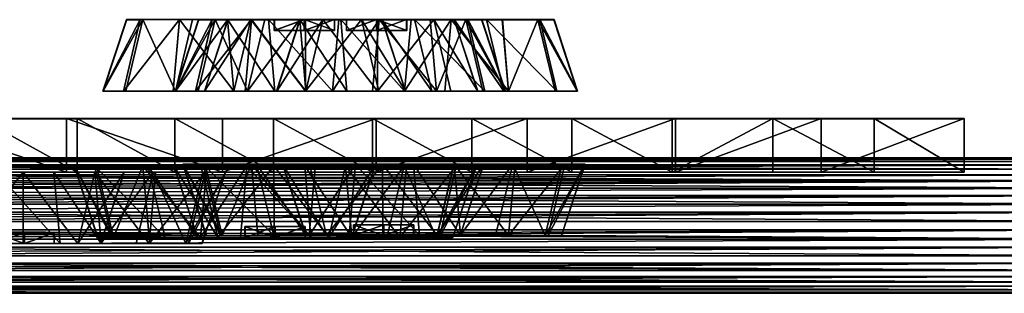
# Model space of a CAD drawing. Units: centimetres. Extents: x 50 to 893, y -583 to 293.
# Drawn here: x 332 to 360, y -90 to -83 of the extents above; entities that cross this region are included whole.
import ezdxf

# ---------------------------------------------------------------- set-up
doc = ezdxf.new("R2010")
doc.units = ezdxf.units.CM
doc.header["$LTSCALE"] = 2.54
doc.layers.get('0').update_dxf_attribs({"true_color": 0xffffff})

# ---------------------------------------------------------------- blocks, each defined once
blk = doc.blocks.new('Grupa#5')
at = {"color": 18, "true_color": 0x000000}
mesh = blk.add_polyface(dxfattribs=at)
corners = [(-1, -19.121, 154.632), (-1, 24.086, 18.691), (-1, -24.41, 153.284), (-1, -13.866, 156.062), (-1, -8.647, 157.573), (-1, -3.467, 159.165), (-1, 1.674, 160.836), (-1, 6.772, 162.586), (-1, 11.826, 164.415), (-1, 16.833, 166.322), (-1, 21.792, 168.305), (-1, 26.701, 170.365), (-1, 25.902, 19.668), (-1, 28.255, 20.936), (-1, 31.557, 172.499), (-1, 30.643, 22.166), (-1, 33.062, 23.357), (-1, 36.359, 174.708), (-1, 35.512, 24.509), (-1, 37.993, 25.622), (-1, 41.105, 176.991), (-1, 40.503, 26.695), (-1, 43.04, 27.728), (-1, 45.792, 179.346), (-1, 45.605, 28.72), (-1, 48.195, 29.671), (-1, 50.42, 181.773), (-1, 50.81, 30.581), (-1, 54.985, 184.271), (-1, 53.449, 31.448), (-1, 56.11, 32.273), (-1, 59.487, 186.838), (-1, 58.793, 33.055), (-1, 61.496, 33.795), (-1, 63.923, 189.474), (-1, 64.217, 34.491), (-1, 68.292, 192.178), (-1, 66.957, 35.143), (-1, 69.714, 35.752), (-1, 72.591, 194.948), (-1, 72.486, 36.316), (-1, 75.272, 36.836), (-1, 76.82, 197.783), (-1, 78.072, 37.312), (-1, 80.976, 200.683), (-1, 80.884, 37.742), (-1, 83.707, 38.128), (-1, 85.058, 203.645), (-1, 86.539, 38.468), (-1, 89.063, 206.67), (-1, 89.063, 38.73)]
mesh.append_faces([[corners[k] for k in face] for face in [(0, 1, 2), (48, 49, 50)]], dxfattribs={"vtx0": -1, "color": 18})
mesh.append_faces([[corners[k] for k in face] for face in [(1, 11, 12), (12, 11, 13), (13, 14, 15), (15, 14, 16), (16, 17, 18), (18, 17, 19), (19, 20, 21), (21, 20, 22), (22, 23, 24), (24, 23, 25), (25, 26, 27), (27, 28, 29), (29, 28, 30), (30, 31, 32), (32, 31, 33), (33, 34, 35), (35, 36, 37), (37, 36, 38), (38, 39, 40), (40, 39, 41), (41, 42, 43), (43, 44, 45), (45, 44, 46), (46, 47, 48)]], dxfattribs={"vtx0": -1, "vtx1": -1, "color": 18})
mesh.append_faces([[corners[k] for k in face] for face in [(1, 0, 3), (1, 3, 4), (1, 4, 5), (1, 5, 6), (1, 6, 7), (1, 7, 8), (1, 8, 9), (1, 9, 10), (1, 10, 11), (13, 11, 14), (16, 14, 17), (19, 17, 20), (22, 20, 23), (25, 23, 26), (27, 26, 28), (30, 28, 31), (33, 31, 34), (35, 34, 36), (38, 36, 39), (41, 39, 42), (43, 42, 44), (46, 44, 47), (48, 47, 49)]], dxfattribs={"vtx0": -1, "vtx2": -1, "color": 18})
mesh = blk.add_polyface(dxfattribs=at)
corners = [(0.5, 85.058, 203.645), (-1, 89.063, 206.67), (-1, 85.058, 203.645), (0.5, 89.063, 206.67)]
mesh.append_faces([[corners[k] for k in face] for face in [(0, 1, 2), (1, 0, 3)]], dxfattribs={"vtx0": -1, "color": 18})
mesh = blk.add_polyface(dxfattribs=at)
corners = [(-1, 89.063, 38.73), (0.5, 89.063, 206.67), (0.5, 89.063, 38.73), (-1, 89.063, 206.67)]
mesh.append_faces([[corners[k] for k in face] for face in [(0, 1, 2), (1, 0, 3)]], dxfattribs={"vtx0": -1, "color": 18})
mesh = blk.add_polyface(dxfattribs=at)
corners = [(0.5, 89.063, 38.73), (-1, 86.539, 38.468), (-1, 89.063, 38.73), (0.5, 86.539, 38.468)]
mesh.append_faces([[corners[k] for k in face] for face in [(0, 1, 2), (1, 0, 3)]], dxfattribs={"vtx0": -1, "color": 18})
mesh = blk.add_polyface(dxfattribs=at)
corners = [(0.5, 24.086, 18.691), (0.5, -19.121, 154.632), (0.5, -24.41, 153.284), (0.5, -13.866, 156.062), (0.5, -8.647, 157.573), (0.5, -3.467, 159.165), (0.5, 1.674, 160.836), (0.5, 6.772, 162.586), (0.5, 11.826, 164.415), (0.5, 16.833, 166.322), (0.5, 21.792, 168.305), (0.5, 26.701, 170.365), (0.5, 25.902, 19.668), (0.5, 28.255, 20.936), (0.5, 31.557, 172.499), (0.5, 30.643, 22.166), (0.5, 33.062, 23.357), (0.5, 36.359, 174.708), (0.5, 35.512, 24.509), (0.5, 37.993, 25.622), (0.5, 41.105, 176.991), (0.5, 40.503, 26.695), (0.5, 43.04, 27.728), (0.5, 45.792, 179.346), (0.5, 45.605, 28.72), (0.5, 48.195, 29.671), (0.5, 50.42, 181.773), (0.5, 50.81, 30.581), (0.5, 54.985, 184.271), (0.5, 53.449, 31.448), (0.5, 56.11, 32.273), (0.5, 59.487, 186.838), (0.5, 58.793, 33.055), (0.5, 61.496, 33.795), (0.5, 63.923, 189.474), (0.5, 64.217, 34.491), (0.5, 68.292, 192.178), (0.5, 66.957, 35.143), (0.5, 69.714, 35.752), (0.5, 72.591, 194.948), (0.5, 72.486, 36.316), (0.5, 75.272, 36.836), (0.5, 76.82, 197.783), (0.5, 78.072, 37.312), (0.5, 80.976, 200.683), (0.5, 80.884, 37.742), (0.5, 83.707, 38.128), (0.5, 85.058, 203.645), (0.5, 86.539, 38.468), (0.5, 89.063, 206.67), (0.5, 89.063, 38.73)]
mesh.append_faces([[corners[k] for k in face] for face in [(0, 1, 2), (49, 48, 50)]], dxfattribs={"vtx0": -1, "color": 18})
mesh.append_faces([[corners[k] for k in face] for face in [(1, 0, 3), (3, 0, 4), (4, 0, 5), (5, 0, 6), (6, 0, 7), (7, 0, 8), (8, 0, 9), (9, 0, 10), (10, 0, 11), (11, 13, 14), (14, 16, 17), (17, 19, 20), (20, 22, 23), (23, 25, 26), (26, 27, 28), (28, 30, 31), (31, 33, 34), (34, 35, 36), (36, 38, 39), (39, 41, 42), (42, 43, 44), (44, 46, 47), (47, 48, 49)]], dxfattribs={"vtx0": -1, "vtx1": -1, "color": 18})
mesh.append_faces([[corners[k] for k in face] for face in [(11, 0, 12), (11, 12, 13), (14, 13, 15), (14, 15, 16), (17, 16, 18), (17, 18, 19), (20, 19, 21), (20, 21, 22), (23, 22, 24), (23, 24, 25), (26, 25, 27), (28, 27, 29), (28, 29, 30), (31, 30, 32), (31, 32, 33), (34, 33, 35), (36, 35, 37), (36, 37, 38), (39, 38, 40), (39, 40, 41), (42, 41, 43), (44, 43, 45), (44, 45, 46), (47, 46, 48)]], dxfattribs={"vtx0": -1, "vtx2": -1, "color": 18})
mesh = blk.add_polyface(dxfattribs=at)
corners = [(0.5, 86.539, 38.468), (-1, 83.707, 38.128), (-1, 86.539, 38.468), (0.5, 83.707, 38.128)]
mesh.append_faces([[corners[k] for k in face] for face in [(0, 1, 2), (1, 0, 3)]], dxfattribs={"vtx0": -1, "color": 18})
mesh = blk.add_polyface(dxfattribs=at)
corners = [(0.5, 80.976, 200.683), (-1, 85.058, 203.645), (-1, 80.976, 200.683), (0.5, 85.058, 203.645)]
mesh.append_faces([[corners[k] for k in face] for face in [(0, 1, 2), (1, 0, 3)]], dxfattribs={"vtx0": -1, "color": 18})
mesh = blk.add_polyface(dxfattribs=at)
corners = [(-1, 83.707, 38.128), (0.5, 80.884, 37.742), (-1, 80.884, 37.742), (0.5, 83.707, 38.128)]
mesh.append_faces([[corners[k] for k in face] for face in [(0, 1, 2), (1, 0, 3)]], dxfattribs={"vtx0": -1, "color": 18})
mesh = blk.add_polyface(dxfattribs=at)
corners = [(0.5, 76.82, 197.783), (-1, 80.976, 200.683), (-1, 76.82, 197.783), (0.5, 80.976, 200.683)]
mesh.append_faces([[corners[k] for k in face] for face in [(0, 1, 2), (1, 0, 3)]], dxfattribs={"vtx0": -1, "color": 18})
mesh = blk.add_polyface(dxfattribs=at)
corners = [(0.5, 80.884, 37.742), (-1, 78.072, 37.312), (-1, 80.884, 37.742), (0.5, 78.072, 37.312)]
mesh.append_faces([[corners[k] for k in face] for face in [(0, 1, 2), (1, 0, 3)]], dxfattribs={"vtx0": -1, "color": 18})
mesh = blk.add_polyface(dxfattribs=at)
corners = [(0.5, 78.072, 37.312), (-1, 75.272, 36.836), (-1, 78.072, 37.312), (0.5, 75.272, 36.836)]
mesh.append_faces([[corners[k] for k in face] for face in [(0, 1, 2), (1, 0, 3)]], dxfattribs={"vtx0": -1, "color": 18})
mesh = blk.add_polyface(dxfattribs=at)
corners = [(0.5, 72.591, 194.948), (-1, 76.82, 197.783), (-1, 72.591, 194.948), (0.5, 76.82, 197.783)]
mesh.append_faces([[corners[k] for k in face] for face in [(0, 1, 2), (1, 0, 3)]], dxfattribs={"vtx0": -1, "color": 18})
mesh = blk.add_polyface(dxfattribs=at)
corners = [(0.5, 75.272, 36.836), (-1, 72.486, 36.316), (-1, 75.272, 36.836), (0.5, 72.486, 36.316)]
mesh.append_faces([[corners[k] for k in face] for face in [(0, 1, 2), (1, 0, 3)]], dxfattribs={"vtx0": -1, "color": 18})
mesh = blk.add_polyface(dxfattribs=at)
corners = [(0.5, 68.292, 192.178), (-1, 72.591, 194.948), (-1, 68.292, 192.178), (0.5, 72.591, 194.948)]
mesh.append_faces([[corners[k] for k in face] for face in [(0, 1, 2), (1, 0, 3)]], dxfattribs={"vtx0": -1, "color": 18})
mesh = blk.add_polyface(dxfattribs=at)
corners = [(0.5, 72.486, 36.316), (-1, 69.714, 35.752), (-1, 72.486, 36.316), (0.5, 69.714, 35.752)]
mesh.append_faces([[corners[k] for k in face] for face in [(0, 1, 2), (1, 0, 3)]], dxfattribs={"vtx0": -1, "color": 18})
mesh = blk.add_polyface(dxfattribs=at)
corners = [(0.5, 69.714, 35.752), (-1, 66.957, 35.143), (-1, 69.714, 35.752), (0.5, 66.957, 35.143)]
mesh.append_faces([[corners[k] for k in face] for face in [(0, 1, 2), (1, 0, 3)]], dxfattribs={"vtx0": -1, "color": 18})
mesh = blk.add_polyface(dxfattribs=at)
corners = [(-1, 63.923, 189.474), (0.5, 68.292, 192.178), (-1, 68.292, 192.178), (0.5, 63.923, 189.474)]
mesh.append_faces([[corners[k] for k in face] for face in [(0, 1, 2), (1, 0, 3)]], dxfattribs={"vtx0": -1, "color": 18})
mesh = blk.add_polyface(dxfattribs=at)
corners = [(0.5, 66.957, 35.143), (-1, 64.217, 34.491), (-1, 66.957, 35.143), (0.5, 64.217, 34.491)]
mesh.append_faces([[corners[k] for k in face] for face in [(0, 1, 2), (1, 0, 3)]], dxfattribs={"vtx0": -1, "color": 18})
mesh = blk.add_polyface(dxfattribs=at)
corners = [(0.5, 64.217, 34.491), (-1, 61.496, 33.795), (-1, 64.217, 34.491), (0.5, 61.496, 33.795)]
mesh.append_faces([[corners[k] for k in face] for face in [(0, 1, 2), (1, 0, 3)]], dxfattribs={"vtx0": -1, "color": 18})
mesh = blk.add_polyface(dxfattribs=at)
corners = [(-1, 59.487, 186.838), (0.5, 63.923, 189.474), (-1, 63.923, 189.474), (0.5, 59.487, 186.838)]
mesh.append_faces([[corners[k] for k in face] for face in [(0, 1, 2), (1, 0, 3)]], dxfattribs={"vtx0": -1, "color": 18})
blk = doc.blocks.new('Grupa#109')
at = {"color": 0}
mesh = blk.add_polyface(dxfattribs=at)
corners = [(4.433, 8.9), (3.236, 7.626, 2), (2.865, 8.004), (4.431, 8.309, 2)]
mesh.append_faces([[corners[k] for k in face] for face in [(0, 1, 2), (1, 0, 3)]], dxfattribs={"vtx0": -1, "color": 0})
mesh = blk.add_polyface(dxfattribs=at)
corners = [(5.661, 7.591, 2), (4.433, 8.9), (6.036, 7.965), (4.431, 8.309, 2)]
mesh.append_faces([[corners[k] for k in face] for face in [(0, 1, 2), (1, 0, 3)]], dxfattribs={"vtx0": -1, "color": 0})
mesh = blk.add_polyface(dxfattribs=at)
corners = [(3.751, 4.133, 2), (5.164, 1.426, 2), (3.624, 1.426, 2), (4.407, 3.75, 2), (5.067, 4.127, 2), (5.071, 4.887, 2), (0.522, 3.164, 2), (0.814, 1.417, 2), (0.516, 1.876, 2), (0.875, 3.744, 2), (1.676, 0.914, 2), (1.961, 4.364, 2), (2.728, 0.914, 2), (2.733, 5.684, 2), (2.738, 6.807, 2), (3.236, 7.626, 2), (3.754, 4.893, 2), (4.431, 8.309, 2), (4.414, 5.27, 2), (5.661, 7.591, 2), (6.042, 0.914, 2), (6.11, 6.837, 2), (6.104, 5.614, 2), (7.162, 0.914, 2), (6.817, 4.37, 2), (7.983, 3.69, 2), (7.941, 1.359, 2), (8.288, 1.952, 2), (8.293, 3.168, 2)]
mesh.append_faces([[corners[k] for k in face] for face in [(6, 7, 8), (27, 25, 28)]], dxfattribs={"vtx0": -1, "color": 0})
mesh.append_faces([[corners[k] for k in face] for face in [(7, 9, 10), (10, 11, 12), (12, 13, 2), (16, 17, 18), (18, 17, 5), (1, 19, 20), (23, 25, 26), (26, 25, 27)]], dxfattribs={"vtx0": -1, "vtx1": -1, "color": 0})
mesh.append_faces([[corners[k] for k in face] for face in [(2, 15, 16), (5, 19, 1)]], dxfattribs={"vtx0": -1, "vtx1": -1, "vtx2": -1, "color": 0})
mesh.append_faces([[corners[k] for k in face] for face in [(0, 1, 2), (1, 0, 3), (1, 3, 4), (1, 4, 5), (7, 6, 9), (10, 9, 11), (12, 11, 13), (2, 13, 14), (2, 14, 15), (16, 15, 17), (2, 16, 0), (5, 17, 19), (20, 19, 21), (20, 21, 22), (22, 23, 20), (23, 22, 24), (23, 24, 25)]], dxfattribs={"vtx0": -1, "vtx2": -1, "color": 0})
mesh = blk.add_polyface(dxfattribs=at)
corners = [(2.225, 6.951), (3.236, 7.626, 2), (2.738, 6.807, 2), (2.865, 8.004)]
mesh.append_faces([[corners[k] for k in face] for face in [(0, 1, 2), (1, 0, 3)]], dxfattribs={"vtx0": -1, "color": 0})
mesh = blk.add_polyface(dxfattribs=at)
corners = [(5.661, 7.591, 2), (6.624, 6.976), (6.11, 6.837, 2), (6.036, 7.965)]
mesh.append_faces([[corners[k] for k in face] for face in [(0, 1, 2), (1, 0, 3)]], dxfattribs={"vtx0": -1, "color": 0})
mesh = blk.add_polyface(dxfattribs=at)
corners = [(2.22, 5.823), (2.738, 6.807, 2), (2.733, 5.684, 2), (2.225, 6.951)]
mesh.append_faces([[corners[k] for k in face] for face in [(0, 1, 2), (1, 0, 3)]], dxfattribs={"vtx0": -1, "color": 0})
mesh = blk.add_polyface(dxfattribs=at)
corners = [(6.11, 6.837, 2), (6.619, 5.748), (6.104, 5.614, 2), (6.624, 6.976)]
mesh.append_faces([[corners[k] for k in face] for face in [(0, 1, 2), (1, 0, 3)]], dxfattribs={"vtx0": -1, "color": 0})
mesh = blk.add_polyface(dxfattribs=at)
corners = [(1.586, 4.739), (2.733, 5.684, 2), (1.961, 4.364, 2), (2.22, 5.823)]
mesh.append_faces([[corners[k] for k in face] for face in [(0, 1, 2), (1, 0, 3)]], dxfattribs={"vtx0": -1, "color": 0})
mesh = blk.add_polyface(dxfattribs=at)
corners = [(6.104, 5.614, 2), (7.196, 4.742), (6.817, 4.37, 2), (6.619, 5.748)]
mesh.append_faces([[corners[k] for k in face] for face in [(0, 1, 2), (1, 0, 3)]], dxfattribs={"vtx0": -1, "color": 0})
mesh = blk.add_polyface(dxfattribs=at)
corners = [(3.754, 4.893, 1.7), (4.407, 3.75, 1.7), (3.751, 4.133, 1.7), (4.414, 5.27, 1.7), (5.067, 4.127, 1.7), (5.071, 4.887, 1.7)]
mesh.append_faces([[corners[k] for k in face] for face in [(0, 1, 2), (4, 3, 5)]], dxfattribs={"vtx0": -1, "color": 0})
mesh.append_faces([[corners[k] for k in face] for face in [(1, 3, 4)]], dxfattribs={"vtx0": -1, "vtx1": -1, "color": 0})
mesh.append_faces([[corners[k] for k in face] for face in [(1, 0, 3)]], dxfattribs={"vtx0": -1, "vtx2": -1, "color": 0})
mesh = blk.add_polyface(dxfattribs=at)
corners = [(3.754, 4.893, 1.7), (4.414, 5.27, 2), (4.414, 5.27, 1.7), (3.754, 4.893, 2)]
mesh.append_faces([[corners[k] for k in face] for face in [(0, 1, 2), (1, 0, 3)]], dxfattribs={"vtx0": -1, "color": 0})
mesh = blk.add_polyface(dxfattribs=at)
corners = [(4.414, 5.27, 2), (5.071, 4.887, 1.7), (4.414, 5.27, 1.7), (5.071, 4.887, 2)]
mesh.append_faces([[corners[k] for k in face] for face in [(0, 1, 2), (1, 0, 3)]], dxfattribs={"vtx0": -1, "color": 0})
mesh = blk.add_polyface(dxfattribs=at)
corners = [(1.586, 4.739), (0.875, 3.744, 2), (0.504, 4.121), (1.961, 4.364, 2)]
mesh.append_faces([[corners[k] for k in face] for face in [(0, 1, 2), (1, 0, 3)]], dxfattribs={"vtx0": -1, "color": 0})
mesh = blk.add_polyface(dxfattribs=at)
corners = [(3.754, 4.893, 2), (3.751, 4.133, 1.7), (3.751, 4.133, 2), (3.754, 4.893, 1.7)]
mesh.append_faces([[corners[k] for k in face] for face in [(0, 1, 2), (1, 0, 3)]], dxfattribs={"vtx0": -1, "color": 0})
mesh = blk.add_polyface(dxfattribs=at)
corners = [(5.071, 4.887, 1.7), (5.067, 4.127, 2), (5.067, 4.127, 1.7), (5.071, 4.887, 2)]
mesh.append_faces([[corners[k] for k in face] for face in [(0, 1, 2), (1, 0, 3)]], dxfattribs={"vtx0": -1, "color": 0})
mesh = blk.add_polyface(dxfattribs=at)
corners = [(8.357, 4.064), (6.817, 4.37, 2), (7.196, 4.742), (7.983, 3.69, 2)]
mesh.append_faces([[corners[k] for k in face] for face in [(0, 1, 2), (1, 0, 3)]], dxfattribs={"vtx0": -1, "color": 0})
mesh = blk.add_polyface(dxfattribs=at)
corners = [(0.009, 3.307), (0.875, 3.744, 2), (0.522, 3.164, 2), (0.504, 4.121)]
mesh.append_faces([[corners[k] for k in face] for face in [(0, 1, 2), (1, 0, 3)]], dxfattribs={"vtx0": -1, "color": 0})
mesh = blk.add_polyface(dxfattribs=at)
corners = [(4.407, 3.75, 2), (3.751, 4.133, 1.7), (4.407, 3.75, 1.7), (3.751, 4.133, 2)]
mesh.append_faces([[corners[k] for k in face] for face in [(0, 1, 2), (1, 0, 3)]], dxfattribs={"vtx0": -1, "color": 0})
mesh = blk.add_polyface(dxfattribs=at)
corners = [(5.067, 4.127, 2), (4.407, 3.75, 1.7), (5.067, 4.127, 1.7), (4.407, 3.75, 2)]
mesh.append_faces([[corners[k] for k in face] for face in [(0, 1, 2), (1, 0, 3)]], dxfattribs={"vtx0": -1, "color": 0})
mesh = blk.add_polyface(dxfattribs=at)
corners = [(7.983, 3.69, 2), (8.808, 3.307), (8.293, 3.168, 2), (8.357, 4.064)]
mesh.append_faces([[corners[k] for k in face] for face in [(0, 1, 2), (1, 0, 3)]], dxfattribs={"vtx0": -1, "color": 0})
mesh = blk.add_polyface(dxfattribs=at)
corners = [(0.009, 3.307), (0.516, 1.876, 2), (0.002, 1.727), (0.522, 3.164, 2)]
mesh.append_faces([[corners[k] for k in face] for face in [(0, 1, 2), (1, 0, 3)]], dxfattribs={"vtx0": -1, "color": 0})
mesh = blk.add_polyface(dxfattribs=at)
corners = [(8.288, 1.952, 2), (8.808, 3.307), (8.801, 1.814), (8.293, 3.168, 2)]
mesh.append_faces([[corners[k] for k in face] for face in [(0, 1, 2), (1, 0, 3)]], dxfattribs={"vtx0": -1, "color": 0})
mesh = blk.add_polyface(dxfattribs=at)
corners = [(7.941, 1.359, 2), (8.801, 1.814), (8.316, 0.984), (8.288, 1.952, 2)]
mesh.append_faces([[corners[k] for k in face] for face in [(0, 1, 2), (1, 0, 3)]], dxfattribs={"vtx0": -1, "color": 0})
mesh = blk.add_polyface(dxfattribs=at)
corners = [(0.002, 1.727), (0.814, 1.417, 2), (0.448, 1.038), (0.516, 1.876, 2)]
mesh.append_faces([[corners[k] for k in face] for face in [(0, 1, 2), (1, 0, 3)]], dxfattribs={"vtx0": -1, "color": 0})
mesh = blk.add_polyface(dxfattribs=at)
corners = [(0.448, 1.038), (1.676, 0.914, 2), (1.536, 0.403), (0.814, 1.417, 2)]
mesh.append_faces([[corners[k] for k in face] for face in [(0, 1, 2), (1, 0, 3)]], dxfattribs={"vtx0": -1, "color": 0})
mesh = blk.add_polyface(dxfattribs=at)
corners = [(2.728, 0.914, 2), (3.761, 0.915), (2.865, 0.403), (3.624, 1.426, 2)]
mesh.append_faces([[corners[k] for k in face] for face in [(0, 1, 2), (1, 0, 3)]], dxfattribs={"vtx0": -1, "color": 0})
mesh = blk.add_polyface(dxfattribs=at)
corners = [(3.624, 1.426, 2), (5.024, 0.915), (3.761, 0.915), (5.164, 1.426, 2)]
mesh.append_faces([[corners[k] for k in face] for face in [(0, 1, 2), (1, 0, 3)]], dxfattribs={"vtx0": -1, "color": 0})
mesh = blk.add_polyface(dxfattribs=at)
corners = [(5.024, 0.915), (6.042, 0.914, 2), (5.902, 0.403), (5.164, 1.426, 2)]
mesh.append_faces([[corners[k] for k in face] for face in [(0, 1, 2), (1, 0, 3)]], dxfattribs={"vtx0": -1, "color": 0})
mesh = blk.add_polyface(dxfattribs=at)
corners = [(7.299, 0.403), (7.941, 1.359, 2), (8.316, 0.984), (7.162, 0.914, 2)]
mesh.append_faces([[corners[k] for k in face] for face in [(0, 1, 2), (1, 0, 3)]], dxfattribs={"vtx0": -1, "color": 0})
mesh = blk.add_polyface(dxfattribs=at)
corners = [(1.676, 0.914, 2), (2.865, 0.403), (1.536, 0.403), (2.728, 0.914, 2)]
mesh.append_faces([[corners[k] for k in face] for face in [(0, 1, 2), (1, 0, 3)]], dxfattribs={"vtx0": -1, "color": 0})
mesh = blk.add_polyface(dxfattribs=at)
corners = [(6.042, 0.914, 2), (7.299, 0.403), (5.902, 0.403), (7.162, 0.914, 2)]
mesh.append_faces([[corners[k] for k in face] for face in [(0, 1, 2), (1, 0, 3)]], dxfattribs={"vtx0": -1, "color": 0})
blk = doc.blocks.new('Komponent#4')
at = {"color": 0, "xscale": 1.28, "yscale": 1.287500000000001, "rotation": 360}
blk.add_blockref('Grupa#109', (0.245, 0), dxfattribs=at)
blk = doc.blocks.new('Grupa#17')
at = {"color": 0}
blk.add_blockref('Komponent#4', (-0.036, -0.315, -0.176), dxfattribs=at)
blk = doc.blocks.new('Grupa#1')
at = {"color": 252, "true_color": 0x8e8e8e}
blk.add_blockref('Grupa#17', (0.03, -0.159, 0.594), dxfattribs=at)
blk = doc.blocks.new('Grupa#64')
at = {"color": 0}
blk.add_blockref('Komponent#4', (-0.036, -0.315, -0.176), dxfattribs=at)
blk = doc.blocks.new('Grupa#4')
at = {"color": 252, "true_color": 0x8e8e8e}
blk.add_blockref('Grupa#64', (0.42, -0.017, 0.45), dxfattribs=at)
blk = doc.blocks.new('Grupa#2')
at = {"color": 253, "true_color": 0xa8a8a8}
mesh = blk.add_polyface(dxfattribs=at)
corners = [(0.196, 110.023, 19.757), (0.474, 33.08, 6.19), (0.196, 33.01, 6.596), (0.474, 110.093, 19.351)]
mesh.append_faces([[corners[k] for k in face] for face in [(0, 1, 2), (1, 0, 3)]], dxfattribs={"vtx0": -1, "color": 253})
mesh = blk.add_polyface(dxfattribs=at)
corners = [(0.848, 110.147, 19.031), (0.474, 33.08, 6.19), (0.474, 110.093, 19.351), (0.848, 33.135, 5.87)]
mesh.append_faces([[corners[k] for k in face] for face in [(0, 1, 2), (1, 0, 3)]], dxfattribs={"vtx0": -1, "color": 253})
mesh = blk.add_polyface(dxfattribs=at)
corners = [(1.294, 110.184, 18.816), (0.848, 33.135, 5.87), (0.848, 110.147, 19.031), (1.294, 33.171, 5.655)]
mesh.append_faces([[corners[k] for k in face] for face in [(0, 1, 2), (1, 0, 3)]], dxfattribs={"vtx0": -1, "color": 253})
mesh = blk.add_polyface(dxfattribs=at)
corners = [(1.781, 110.2, 18.723), (1.294, 33.171, 5.655), (1.294, 110.184, 18.816), (1.781, 33.187, 5.562)]
mesh.append_faces([[corners[k] for k in face] for face in [(0, 1, 2), (1, 0, 3)]], dxfattribs={"vtx0": -1, "color": 253})
mesh = blk.add_polyface(dxfattribs=at)
corners = [(2.276, 110.194, 18.757), (1.781, 33.187, 5.562), (1.781, 110.2, 18.723), (2.276, 33.181, 5.596)]
mesh.append_faces([[corners[k] for k in face] for face in [(0, 1, 2), (1, 0, 3)]], dxfattribs={"vtx0": -1, "color": 253})
mesh = blk.add_polyface(dxfattribs=at)
corners = [(2.745, 110.167, 18.917), (2.276, 33.181, 5.596), (2.276, 110.194, 18.757), (2.745, 33.154, 5.756)]
mesh.append_faces([[corners[k] for k in face] for face in [(0, 1, 2), (1, 0, 3)]], dxfattribs={"vtx0": -1, "color": 253})
mesh = blk.add_polyface(dxfattribs=at)
corners = [(3.156, 110.12, 19.19), (2.745, 33.154, 5.756), (2.745, 110.167, 18.917), (3.156, 33.107, 6.029)]
mesh.append_faces([[corners[k] for k in face] for face in [(0, 1, 2), (1, 0, 3)]], dxfattribs={"vtx0": -1, "color": 253})
mesh = blk.add_polyface(dxfattribs=at)
corners = [(3.156, 33.107, 6.029), (3.481, 110.057, 19.559), (3.481, 33.044, 6.398), (3.156, 110.12, 19.19)]
mesh.append_faces([[corners[k] for k in face] for face in [(0, 1, 2), (1, 0, 3)]], dxfattribs={"vtx0": -1, "color": 253})
mesh = blk.add_polyface(dxfattribs=at)
corners = [(3.481, 33.044, 6.398), (3.698, 109.982, 19.999), (3.698, 32.969, 6.838), (3.481, 110.057, 19.559)]
mesh.append_faces([[corners[k] for k in face] for face in [(0, 1, 2), (1, 0, 3)]], dxfattribs={"vtx0": -1, "color": 253})
mesh = blk.add_polyface(dxfattribs=at)
corners = [(0, 109.861, 20.706), (0.035, 32.931, 7.058), (0, 32.848, 7.546), (0.035, 109.944, 20.219)]
mesh.append_faces([[corners[k] for k in face] for face in [(0, 1, 2), (1, 0, 3)]], dxfattribs={"vtx0": -1, "color": 253})
mesh = blk.add_polyface(dxfattribs=at)
corners = [(0.095, 109.779, 21.186), (0, 32.848, 7.546), (0.095, 32.766, 8.025), (0, 109.861, 20.706)]
mesh.append_faces([[corners[k] for k in face] for face in [(0, 1, 2), (1, 0, 3)]], dxfattribs={"vtx0": -1, "color": 253})
mesh = blk.add_polyface(dxfattribs=at)
corners = [(0.035, 109.944, 20.219), (0.196, 33.01, 6.596), (0.035, 32.931, 7.058), (0.196, 110.023, 19.757)]
mesh.append_faces([[corners[k] for k in face] for face in [(0, 1, 2), (1, 0, 3)]], dxfattribs={"vtx0": -1, "color": 253})
mesh = blk.add_polyface(dxfattribs=at)
corners = [(0.312, 109.704, 21.626), (0.095, 32.766, 8.025), (0.312, 32.691, 8.465), (0.095, 109.779, 21.186)]
mesh.append_faces([[corners[k] for k in face] for face in [(0, 1, 2), (1, 0, 3)]], dxfattribs={"vtx0": -1, "color": 253})
mesh = blk.add_polyface(dxfattribs=at)
corners = [(3.758, 32.804, 7.805), (3.597, 109.738, 21.429), (3.597, 32.725, 8.268), (3.758, 109.817, 20.966)]
mesh.append_faces([[corners[k] for k in face] for face in [(0, 1, 2), (1, 0, 3)]], dxfattribs={"vtx0": -1, "color": 253})
mesh = blk.add_polyface(dxfattribs=at)
corners = [(3.698, 32.969, 6.838), (3.793, 109.9, 20.479), (3.793, 32.887, 7.318), (3.698, 109.982, 19.999)]
mesh.append_faces([[corners[k] for k in face] for face in [(0, 1, 2), (1, 0, 3)]], dxfattribs={"vtx0": -1, "color": 253})
mesh = blk.add_polyface(dxfattribs=at)
corners = [(3.793, 32.887, 7.318), (3.758, 109.817, 20.966), (3.758, 32.804, 7.805), (3.793, 109.9, 20.479)]
mesh.append_faces([[corners[k] for k in face] for face in [(0, 1, 2), (1, 0, 3)]], dxfattribs={"vtx0": -1, "color": 253})
mesh = blk.add_polyface(dxfattribs=at)
corners = [(0.637, 109.641, 21.995), (0.312, 32.691, 8.465), (0.637, 32.628, 8.834), (0.312, 109.704, 21.626)]
mesh.append_faces([[corners[k] for k in face] for face in [(0, 1, 2), (1, 0, 3)]], dxfattribs={"vtx0": -1, "color": 253})
mesh = blk.add_polyface(dxfattribs=at)
corners = [(1.048, 32.581, 9.108), (0.637, 109.641, 21.995), (0.637, 32.628, 8.834), (1.048, 109.594, 22.268)]
mesh.append_faces([[corners[k] for k in face] for face in [(0, 1, 2), (1, 0, 3)]], dxfattribs={"vtx0": -1, "color": 253})
mesh = blk.add_polyface(dxfattribs=at)
corners = [(1.517, 32.554, 9.267), (1.048, 109.594, 22.268), (1.048, 32.581, 9.108), (1.517, 109.567, 22.428)]
mesh.append_faces([[corners[k] for k in face] for face in [(0, 1, 2), (1, 0, 3)]], dxfattribs={"vtx0": -1, "color": 253})
mesh = blk.add_polyface(dxfattribs=at)
corners = [(2.012, 32.548, 9.301), (1.517, 109.567, 22.428), (1.517, 32.554, 9.267), (2.012, 109.561, 22.462)]
mesh.append_faces([[corners[k] for k in face] for face in [(0, 1, 2), (1, 0, 3)]], dxfattribs={"vtx0": -1, "color": 253})
mesh = blk.add_polyface(dxfattribs=at)
corners = [(2.499, 32.564, 9.208), (2.012, 109.561, 22.462), (2.012, 32.548, 9.301), (2.499, 109.577, 22.369)]
mesh.append_faces([[corners[k] for k in face] for face in [(0, 1, 2), (1, 0, 3)]], dxfattribs={"vtx0": -1, "color": 253})
mesh = blk.add_polyface(dxfattribs=at)
corners = [(2.945, 32.601, 8.994), (2.499, 109.577, 22.369), (2.499, 32.564, 9.208), (2.945, 109.614, 22.155)]
mesh.append_faces([[corners[k] for k in face] for face in [(0, 1, 2), (1, 0, 3)]], dxfattribs={"vtx0": -1, "color": 253})
mesh = blk.add_polyface(dxfattribs=at)
corners = [(3.319, 32.655, 8.673), (2.945, 109.614, 22.155), (2.945, 32.601, 8.994), (3.319, 109.668, 21.834)]
mesh.append_faces([[corners[k] for k in face] for face in [(0, 1, 2), (1, 0, 3)]], dxfattribs={"vtx0": -1, "color": 253})
mesh = blk.add_polyface(dxfattribs=at)
corners = [(3.597, 32.725, 8.268), (3.319, 109.668, 21.834), (3.319, 32.655, 8.673), (3.597, 109.738, 21.429)]
mesh.append_faces([[corners[k] for k in face] for face in [(0, 1, 2), (1, 0, 3)]], dxfattribs={"vtx0": -1, "color": 253})
blk = doc.blocks.new('Grupa#13')
at = {"color": 0}
mesh = blk.add_polyface(dxfattribs=at)
corners = [(0.848, 104.224, 55.728), (1.294, -11.647, -7.165), (0.848, -11.751, -6.974), (1.294, 104.327, 55.537)]
mesh.append_faces([[corners[k] for k in face] for face in [(0, 1, 2), (1, 0, 3)]], dxfattribs={"vtx0": -1, "color": 0})
mesh = blk.add_polyface(dxfattribs=at)
corners = [(1.294, 104.327, 55.537), (1.781, -11.602, -7.248), (1.294, -11.647, -7.165), (1.781, 104.372, 55.453)]
mesh.append_faces([[corners[k] for k in face] for face in [(0, 1, 2), (1, 0, 3)]], dxfattribs={"vtx0": -1, "color": 0})
mesh = blk.add_polyface(dxfattribs=at)
corners = [(2.276, 104.356, 55.484), (1.781, -11.602, -7.248), (1.781, 104.372, 55.453), (2.276, -11.619, -7.217)]
mesh.append_faces([[corners[k] for k in face] for face in [(0, 1, 2), (1, 0, 3)]], dxfattribs={"vtx0": -1, "color": 0})
mesh = blk.add_polyface(dxfattribs=at)
corners = [(2.276, 104.356, 55.484), (2.745, -11.696, -7.075), (2.276, -11.619, -7.217), (2.745, 104.279, 55.626)]
mesh.append_faces([[corners[k] for k in face] for face in [(0, 1, 2), (1, 0, 3)]], dxfattribs={"vtx0": -1, "color": 0})
mesh = blk.add_polyface(dxfattribs=at)
corners = [(3.156, 104.147, 55.87), (2.745, -11.696, -7.075), (2.745, 104.279, 55.626), (3.156, -11.828, -6.831)]
mesh.append_faces([[corners[k] for k in face] for face in [(0, 1, 2), (1, 0, 3)]], dxfattribs={"vtx0": -1, "color": 0})
mesh = blk.add_polyface(dxfattribs=at)
corners = [(0.196, 103.874, 56.376), (0.474, -11.905, -6.687), (0.196, -12.101, -6.326), (0.474, 104.069, 56.014)]
mesh.append_faces([[corners[k] for k in face] for face in [(0, 1, 2), (1, 0, 3)]], dxfattribs={"vtx0": -1, "color": 0})
mesh = blk.add_polyface(dxfattribs=at)
corners = [(0.474, 104.069, 56.014), (0.848, -11.751, -6.974), (0.474, -11.905, -6.687), (0.848, 104.224, 55.728)]
mesh.append_faces([[corners[k] for k in face] for face in [(0, 1, 2), (1, 0, 3)]], dxfattribs={"vtx0": -1, "color": 0})
mesh = blk.add_polyface(dxfattribs=at)
corners = [(3.156, -11.828, -6.831), (3.481, 103.969, 56.199), (3.481, -12.006, -6.502), (3.156, 104.147, 55.87)]
mesh.append_faces([[corners[k] for k in face] for face in [(0, 1, 2), (1, 0, 3)]], dxfattribs={"vtx0": -1, "color": 0})
mesh = blk.add_polyface(dxfattribs=at)
corners = [(3.481, -12.006, -6.502), (3.698, 103.757, 56.592), (3.698, -12.218, -6.11), (3.481, 103.969, 56.199)]
mesh.append_faces([[corners[k] for k in face] for face in [(0, 1, 2), (1, 0, 3)]], dxfattribs={"vtx0": -1, "color": 0})
mesh = blk.add_polyface(dxfattribs=at)
corners = [(0.035, 103.651, 56.788), (0.196, -12.101, -6.326), (0.035, -12.324, -5.913), (0.196, 103.874, 56.376)]
mesh.append_faces([[corners[k] for k in face] for face in [(0, 1, 2), (1, 0, 3)]], dxfattribs={"vtx0": -1, "color": 0})
mesh = blk.add_polyface(dxfattribs=at)
corners = [(3.698, -12.218, -6.11), (3.793, 103.525, 57.02), (3.793, -12.449, -5.681), (3.698, 103.757, 56.592)]
mesh.append_faces([[corners[k] for k in face] for face in [(0, 1, 2), (1, 0, 3)]], dxfattribs={"vtx0": -1, "color": 0})
mesh = blk.add_polyface(dxfattribs=at)
corners = [(0, 103.415, 57.223), (0.035, -12.324, -5.913), (0, -12.559, -5.478), (0.035, 103.651, 56.788)]
mesh.append_faces([[corners[k] for k in face] for face in [(0, 1, 2), (1, 0, 3)]], dxfattribs={"vtx0": -1, "color": 0})
mesh = blk.add_polyface(dxfattribs=at)
corners = [(0.095, 103.184, 57.652), (0, -12.559, -5.478), (0.095, -12.791, -5.05), (0, 103.415, 57.223)]
mesh.append_faces([[corners[k] for k in face] for face in [(0, 1, 2), (1, 0, 3)]], dxfattribs={"vtx0": -1, "color": 0})
mesh = blk.add_polyface(dxfattribs=at)
corners = [(3.793, -12.449, -5.681), (3.758, 103.29, 57.455), (3.758, -12.685, -5.246), (3.793, 103.525, 57.02)]
mesh.append_faces([[corners[k] for k in face] for face in [(0, 1, 2), (1, 0, 3)]], dxfattribs={"vtx0": -1, "color": 0})
mesh = blk.add_polyface(dxfattribs=at)
corners = [(0.312, 102.972, 58.044), (0.095, -12.791, -5.05), (0.312, -13.003, -4.658), (0.095, 103.184, 57.652)]
mesh.append_faces([[corners[k] for k in face] for face in [(0, 1, 2), (1, 0, 3)]], dxfattribs={"vtx0": -1, "color": 0})
mesh = blk.add_polyface(dxfattribs=at)
corners = [(3.758, -12.685, -5.246), (3.597, 103.067, 57.868), (3.597, -12.908, -4.834), (3.758, 103.29, 57.455)]
mesh.append_faces([[corners[k] for k in face] for face in [(0, 1, 2), (1, 0, 3)]], dxfattribs={"vtx0": -1, "color": 0})
mesh = blk.add_polyface(dxfattribs=at)
corners = [(0.637, 102.794, 58.373), (0.312, -13.003, -4.658), (0.637, -13.181, -4.328), (0.312, 102.972, 58.044)]
mesh.append_faces([[corners[k] for k in face] for face in [(0, 1, 2), (1, 0, 3)]], dxfattribs={"vtx0": -1, "color": 0})
mesh = blk.add_polyface(dxfattribs=at)
corners = [(3.319, -13.103, -4.472), (2.945, 102.717, 58.516), (2.945, -13.258, -4.186), (3.319, 102.871, 58.229)]
mesh.append_faces([[corners[k] for k in face] for face in [(0, 1, 2), (1, 0, 3)]], dxfattribs={"vtx0": -1, "color": 0})
mesh = blk.add_polyface(dxfattribs=at)
corners = [(3.597, -12.908, -4.834), (3.319, 102.871, 58.229), (3.319, -13.103, -4.472), (3.597, 103.067, 57.868)]
mesh.append_faces([[corners[k] for k in face] for face in [(0, 1, 2), (1, 0, 3)]], dxfattribs={"vtx0": -1, "color": 0})
mesh = blk.add_polyface(dxfattribs=at)
corners = [(1.048, -13.313, -4.084), (0.637, 102.794, 58.373), (0.637, -13.181, -4.328), (1.048, 102.662, 58.617)]
mesh.append_faces([[corners[k] for k in face] for face in [(0, 1, 2), (1, 0, 3)]], dxfattribs={"vtx0": -1, "color": 0})
mesh = blk.add_polyface(dxfattribs=at)
corners = [(1.517, -13.39, -3.942), (1.048, 102.662, 58.617), (1.048, -13.313, -4.084), (1.517, 102.585, 58.759)]
mesh.append_faces([[corners[k] for k in face] for face in [(0, 1, 2), (1, 0, 3)]], dxfattribs={"vtx0": -1, "color": 0})
mesh = blk.add_polyface(dxfattribs=at)
corners = [(2.499, -13.361, -3.995), (2.012, 102.568, 58.79), (2.012, -13.406, -3.911), (2.499, 102.613, 58.707)]
mesh.append_faces([[corners[k] for k in face] for face in [(0, 1, 2), (1, 0, 3)]], dxfattribs={"vtx0": -1, "color": 0})
mesh = blk.add_polyface(dxfattribs=at)
corners = [(2.945, -13.258, -4.186), (2.499, 102.613, 58.707), (2.499, -13.361, -3.995), (2.945, 102.717, 58.516)]
mesh.append_faces([[corners[k] for k in face] for face in [(0, 1, 2), (1, 0, 3)]], dxfattribs={"vtx0": -1, "color": 0})
mesh = blk.add_polyface(dxfattribs=at)
corners = [(2.012, -13.406, -3.911), (1.517, 102.585, 58.759), (1.517, -13.39, -3.942), (2.012, 102.568, 58.79)]
mesh.append_faces([[corners[k] for k in face] for face in [(0, 1, 2), (1, 0, 3)]], dxfattribs={"vtx0": -1, "color": 0})
blk = doc.blocks.new('Grupa#3')
at = {"color": 0}
blk.add_blockref('Grupa#2', (2.057, -6.474, 21.681), dxfattribs=at)
at = {"color": 253, "true_color": 0xa8a8a8, "extrusion": (4.93038e-32, 0.11066, 0.993858), "rotation": 180}
blk.add_blockref('Grupa#13', (-2.057, 21.721, 145.804), dxfattribs=at)
blk = doc.blocks.new('Grupa#54')
at = {"color": 0}
blk.add_blockref('Komponent#4', (-0.036, -0.315, -0.176), dxfattribs=at)
blk = doc.blocks.new('Grupa#6')
at = {"color": 252, "true_color": 0x8e8e8e}
blk.add_blockref('Grupa#54', (0.03, -0.159, 0.594), dxfattribs=at)
blk = doc.blocks.new('Grupa#60')
at = {"color": 252, "true_color": 0x8e8e8e}
blk.add_blockref('Grupa#54', (0.42, -0.017, 0.45), dxfattribs=at)
blk = doc.blocks.new('STEEL _cianka boczna pochylona 65 lidka')
at = {"color": 252, "true_color": 0x8e8e8e}
blk.add_blockref('Grupa#3', (0, 7.475, 0.666), dxfattribs=at)
at = {"color": 18, "true_color": 0x000000}
blk.add_blockref('Grupa#5', (1.956, 17.351, -0.88), dxfattribs=at)
at = {"color": 252, "true_color": 0x8e8e8e, "extrusion": (1, -6.11008e-16, -9.42744e-16), "rotation": 179.9999999999999}
for name, p in [('Grupa#6', (96.038, 172.98, 1.812)), ('Grupa#1', (92.995, 73.801, 1.864)), ('Grupa#1', (85.97, 119.099, 2.038))]:
    blk.add_blockref(name, p, dxfattribs=at)
at = {"color": 252, "true_color": 0x8e8e8e, "extrusion": (-1, -1.11022e-16, 1.7199e-15), "rotation": 180}
for name, p in [('Grupa#4', (-83.682, 174.017, -0.456)), ('Grupa#60', (-81.661, 102.787, -0.456))]:
    blk.add_blockref(name, p, dxfattribs=at)
blk = doc.blocks.new('1706 3d')
for p, q in [((-1362.49, 374.65), (-1369.08, 354.65)), ((-1358.68, 374.65), (-1363.37, 354.65)), ((-1362.49, 374.65), (-1358.68, 374.65)), ((-1347.65, 374.65), (-1358.68, 374.65)), ((-1347.65, 374.65), (-1349.44, 354.65)), ((-1342.28, 374.65), (-1348.86, 354.65)), ((-1342.28, 374.65), (-1347.65, 374.65)), ((-1338.47, 374.65), (-1343.15, 354.65)), ((-1342.28, 374.65), (-1338.47, 374.65)), ((-1338.47, 374.65), (-1327.44, 374.65)), ((-1327.44, 374.65), (-1329.22, 354.65)), ((-1327.44, 374.65), (-1313.97, 374.65)), ((-1312.21, 354.65), (-1313.97, 374.65)), ((-1313.97, 374.65), (-1302.5, 374.65)), ((-1302.5, 374.65), (-1300.74, 354.65)), ((-1302.5, 374.65), (-1282.79, 374.65)), ((-1284.58, 354.65), (-1282.79, 374.65)), ((-1282.79, 374.65), (-1271.55, 374.65)), ((-1271.55, 374.65), (-1273.34, 354.65)), ((-1271.55, 374.65), (-1257.22, 374.65)), ((-1257.22, 374.65), (-1247.25, 374.65)), ((-1255.46, 354.65), (-1257.22, 374.65)), ((-1242.44, 354.65), (-1247.25, 374.65)), ((-1247.25, 374.65), (-1242.8, 374.65)), ((-1242.8, 374.65), (-1242.73, 374.65)), ((-1236.23, 354.65), (-1242.8, 374.65)), ((-1236.15, 354.65), (-1242.73, 374.65)), ((-1363.37, 354.65), (-1369.08, 354.65)), ((-1363.37, 354.65), (-1349.44, 354.65)), ((-1348.86, 354.65), (-1349.44, 354.65)), ((-1348.86, 354.65), (-1343.15, 354.65)), ((-1329.22, 354.65), (-1343.15, 354.65)), ((-1329.22, 354.65), (-1312.21, 354.65)), ((-1312.21, 354.65), (-1300.74, 354.65)), ((-1300.74, 354.65), (-1284.58, 354.65)), ((-1284.58, 354.65), (-1273.34, 354.65)), ((-1273.34, 354.65), (-1255.46, 354.65)), ((-1255.46, 354.65), (-1242.44, 354.65)), ((-1236.23, 354.65), (-1242.44, 354.65)), ((-1236.23, 354.65), (-1236.15, 354.65)), ((-1722.64, 346.91), (-1127.85, 346.91)), ((-1127.85, 346.91), (-1127.85, 335.9)), ((-1127.85, 335.9), (-1127.85, 331.91)), ((-1105.39, 335.9), (-1127.85, 335.9)), ((-1127.85, 331.91), (-2248.55, 331.91)), ((-1105.39, 297.97), (-1722.64, 297.97))]:
    blk.add_line(p, q)

msp = doc.modelspace()

# ---------------------------------------------------------------- block references
at = {"xscale": 0.1, "yscale": 0.1, "zscale": 0.1}
msp.add_blockref('1706 3d', (471.41, -120.219, -0.076), dxfattribs=at)
at = {"color": 18, "true_color": 0x000000, "rotation": 269.9999999999999}
msp.add_blockref('STEEL _cianka boczna pochylona 65 lidka', (252.211, -84.571), dxfattribs=at)

doc.saveas('drawing.dxf')
